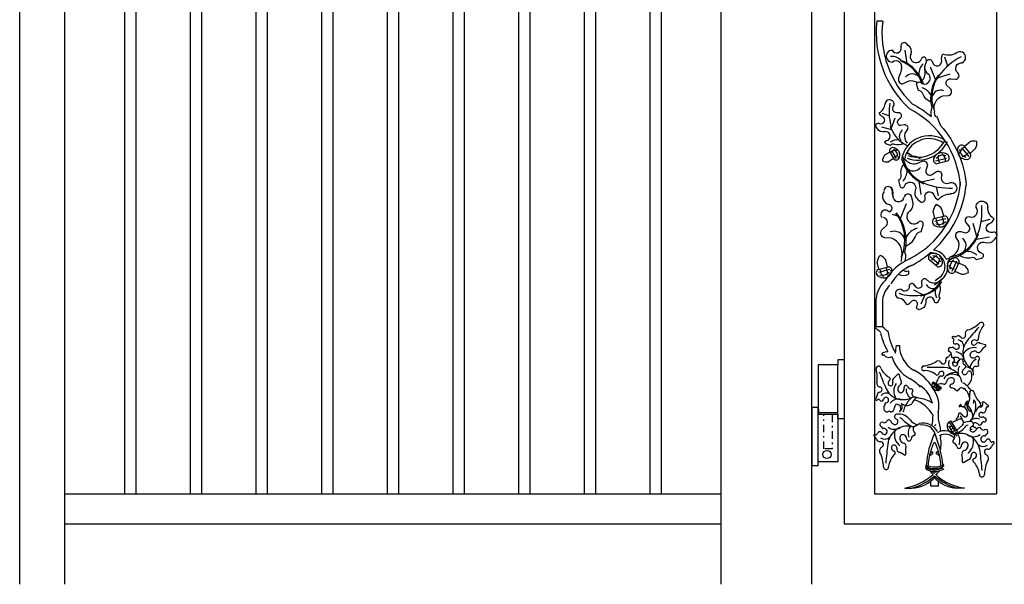
# Model space of a CAD drawing. Units: inches. Extents: x -535 to 779, y 19 to 808.
# Drawn here: x 35 to 101, y 19 to 57 of the extents above; entities that cross this region are included whole.
import ezdxf

# ---------------------------------------------------------------- set-up
doc = ezdxf.new("R2010")
doc.units = ezdxf.units.IN
doc.header["$MEASUREMENT"] = 0
doc.linetypes.add('DASHDOT', pattern=[1, 0.5, -0.25, 0, -0.25])

msp = doc.modelspace()

# ---------------------------------------------------------------- linework, layer by layer
for p, q in [((35.413, 19.369), (35.413, 80.369)), ((38.413, 19.369), (38.413, 80.369)), ((81.913, 19.369), (81.913, 80.369)), ((87.913, 19.369), (87.913, 80.369)), ((90.057, 79.72), (90.057, 23.369)), ((92.057, 76.944), (92.057, 25.369)), ((100.15, 75.17), (100.15, 25.369)), ((42.388, 25.369), (42.388, 69.369)), ((43.138, 25.369), (43.138, 69.369)), ((46.738, 25.369), (46.738, 69.369)), ((47.488, 25.369), (47.488, 69.369)), ((51.091, 25.369), (51.091, 69.369)), ((51.841, 25.369), (51.841, 69.369)), ((55.441, 25.369), (55.441, 69.369)), ((56.191, 25.369), (56.191, 69.369)), ((59.794, 25.369), (59.794, 69.369)), ((60.544, 25.369), (60.544, 69.369)), ((64.144, 25.369), (64.144, 69.369)), ((64.894, 25.369), (64.894, 69.369)), ((68.497, 25.369), (68.497, 69.369)), ((69.247, 25.369), (69.247, 69.369)), ((72.847, 25.369), (72.847, 69.369)), ((73.597, 25.369), (73.597, 69.369)), ((77.2, 25.369), (77.2, 69.369)), ((77.95, 25.369), (77.95, 69.369)), ((92.217, 56.679), (92.217, 56.679)), ((92.217, 56.679), (92.217, 56.679)), ((92.217, 56.679), (92.217, 56.679)), ((92.609, 56.679), (92.217, 56.679)), ((92.151, 55.488), (92.151, 55.488)), ((92.151, 55.488), (92.151, 55.488)), ((94.301, 55.064), (94.158, 55.216)), ((94.22, 53.872), (94.105, 54.745)), ((96.925, 53.694), (96.728, 54.281)), ((93.849, 53.523), (93.763, 53.169)), ((95.514, 54.027), (95.486, 54.154)), ((96.109, 52.805), (95.779, 53.62)), ((93.664, 52.877), (93.763, 53.181)), ((96.242, 52.923), (97.086, 53.184)), ((94.337, 52.694), (93.994, 52.53)), ((93.04, 50.404), (92.583, 50.561)), ((93.194, 49.613), (93.433, 50.261)), ((96.173, 50.407), (96.429, 49.765)), ((93.205, 49.474), (92.541, 49.657)), ((97.958, 48.425), (98.435, 47.859)), ((98.003, 48.372), (98.373, 48.685)), ((93.081, 47.991), (92.734, 47.788)), ((93.052, 48.041), (93.362, 47.512)), ((93.195, 48.101), (93.51, 47.563)), ((94.772, 47.737), (95.095, 47.582)), ((97.833, 48.286), (98.318, 47.712)), ((98.39, 47.913), (98.761, 48.225)), ((93.332, 47.562), (92.986, 47.359)), ((96.843, 47.574), (96.114, 47.388)), ((96.913, 47.401), (96.196, 47.218)), ((95.01, 46.058), (95.134, 45.186)), ((95.184, 46.022), (96.045, 46.22)), ((96.162, 45.698), (96.287, 45.092)), ((94.578, 44.82), (94.518, 45.066)), ((93.779, 43.608), (94.181, 44.6)), ((93.618, 43.751), (93.261, 43.862)), ((96.071, 43.607), (95.951, 44.077)), ((96.003, 43.59), (96.72, 43.773)), ((96.653, 43.756), (96.533, 44.226)), ((95.156, 42.721), (95.286, 43.147)), ((96.073, 43.416), (96.802, 43.603)), ((98.845, 42.406), (98.613, 43.258)), ((99.129, 43.396), (99.73, 43.545)), ((98.816, 42.23), (99.682, 42.389)), ((92.354, 40.24), (92.234, 40.71)), ((92.936, 40.389), (92.816, 40.859)), ((96.221, 40.408), (95.662, 40.893)), ((96.323, 40.564), (95.756, 41.057)), ((97.493, 40.773), (97.183, 40.087)), ((97.672, 40.719), (97.367, 40.045)), ((97.643, 40.656), (98.085, 40.456)), ((92.287, 40.223), (93.004, 40.406)), ((92.357, 40.05), (93.086, 40.236)), ((94.315, 40.141), (94.315, 39.901)), ((97.396, 40.108), (97.838, 39.909)), ((96.041, 39.202), (96.547, 39.596)), ((96.079, 39.492), (96.424, 39.741)), ((95.259, 38.544), (94.663, 38.857)), ((95.394, 38.537), (95.133, 37.918)), ((92.16, 38.262), (92.16, 36.417)), ((92.604, 38.234), (92.604, 36.417)), ((92.604, 36.417), (92.16, 36.417)), ((93.517, 35.176), (93.72, 35.189)), ((90.057, 34.233), (89.631, 34.233)), ((89.631, 34.233), (89.631, 33.907)), ((90.057, 34.233), (90.057, 30.349)), ((89.631, 33.911), (88.338, 33.911)), ((88.338, 33.911), (88.338, 30.745)), ((89.631, 30.745), (89.631, 33.911)), ((87.913, 31.106), (87.913, 27.222)), ((87.913, 31.106), (88.338, 31.106)), ((88.338, 27.222), (88.338, 31.106)), ((88.338, 30.745), (89.631, 30.745)), ((88.349, 30.97), (88.349, 30.644)), ((89.631, 30.349), (89.631, 30.763)), ((88.338, 30.648), (89.631, 30.648)), ((89.631, 30.648), (89.631, 27.482)), ((89.631, 30.349), (90.057, 30.349)), ((89.631, 27.482), (88.338, 27.482)), ((88.338, 27.222), (87.913, 27.222)), ((38.413, 25.369), (81.913, 25.369)), ((92.057, 25.369), (100.15, 25.369)), ((38.413, 23.369), (81.913, 23.369)), ((90.057, 23.369), (215.006, 23.369))]:
    msp.add_line(p, q)
at = {"color": 7}
for p, q in [((99.424, 35.223), (99.078, 35.329)), ((93.618, 33.286), (93.368, 33.034)), ((95.9, 32.678), (95.907, 32.692)), ((95.907, 32.692), (95.966, 32.785)), ((95.925, 32.705), (96.389, 32.342)), ((95.966, 32.785), (96.505, 32.373)), ((96.15, 32.659), (96.286, 32.977)), ((96.316, 32.224), (95.964, 32.502)), ((96.023, 32.455), (96.107, 32.562)), ((96.143, 32.361), (96.227, 32.468)), ((96.156, 32.524), (96.212, 32.597)), ((96.225, 32.295), (96.158, 32.211)), ((96.255, 32.272), (96.34, 32.38)), ((96.266, 32.438), (96.323, 32.512)), ((96.362, 32.363), (96.42, 32.438)), ((96.426, 32.282), (96.505, 32.373)), ((96.297, 30.308), (96.297, 30.793)), ((97.718, 31.173), (98.028, 31.102)), ((96.983, 30.095), (96.997, 30.108)), ((96.997, 30.108), (97.107, 30.19)), ((97.024, 30.115), (97.406, 29.49)), ((97.107, 30.19), (97.555, 29.475)), ((97.178, 30.077), (97.627, 30.294)), ((97.27, 29.384), (96.981, 29.862)), ((97.03, 29.781), (97.174, 29.87)), ((97.195, 29.507), (97.08, 29.438)), ((97.128, 29.619), (97.273, 29.708)), ((97.215, 29.804), (97.311, 29.864)), ((97.22, 29.467), (97.366, 29.556)), ((97.305, 29.656), (97.404, 29.717)), ((97.384, 29.526), (97.484, 29.589)), ((97.423, 29.404), (97.555, 29.475)), ((97.501, 29.561), (97.899, 29.913)), ((94.06, 27.931), (93.722, 28.119)), ((97.953, 27.441), (98.291, 27.629)), ((95.789, 25.865), (95.789, 26.215)), ((96.297, 25.865), (96.297, 26.215)), ((94.066, 25.739), (94.537, 25.739)), ((96.297, 25.869), (95.789, 25.869)), ((96.297, 25.865), (95.789, 25.865)), ((98.02, 25.739), (97.549, 25.739)), ((98.02, 25.739), (97.549, 25.739))]:
    msp.add_line(p, q, dxfattribs=at)
at = {"linetype": 'DASHDOT'}
for p, q in [((88.7, 28.336), (88.7, 30.604)), ((89.265, 30.604), (89.265, 28.336)), ((89.265, 28.336), (88.7, 28.336))]:
    msp.add_line(p, q, dxfattribs=at)
for points in [[(92.609, 56.679, 0.235411), (94.558, 51.199, -0.057987), (95.831, 50.345, 2.421321)], [(95.798, 51.316, -0.226209), (95.274, 51.863, 0.328509), (94.976, 52.075), (94.869, 52.425, -0.788807), (95.125, 52.602, 1.046723), (95.606, 53.19, -0.355344), (95.452, 53.801), (95.501, 54.004, -0.713579), (95.914, 53.948, 0.972124), (96.519, 54.072, -0.17828), (96.599, 54.511, 0.254477), (97.508, 54.585)], [(96.041, 50.716, -0.383889), (96.589, 51.722), (96.968, 51.748, 0.610183), (97.084, 52.214), (96.848, 52.429, -0.632896), (97.122, 52.853), (97.434, 52.824, 0.688951), (97.586, 53.241, -0.735859), (97.879, 53.913, 1.116754), (97.487, 54.569)], [(95.226, 52.731, 0.226209), (95.411, 53.466, -0.071509), (95.406, 53.553)], [(93.98, 48.573, -0.226209), (93.391, 48.508, 0.328509), (93.118, 48.424), (92.85, 48.524, -0.788807), (92.862, 48.767, 1.046723), (92.726, 49.345, -0.355344), (92.273, 49.54), (92.171, 49.667, -0.713579), (92.402, 49.897, 0.972124), (92.613, 50.332, -0.17828), (92.378, 50.59, 0.254477), (92.765, 51.189)], [(94.258, 48.587, -0.276503), (94.105, 49.257), (94.269, 49.505, 0.610183), (94.035, 49.798), (93.789, 49.754, -0.632896), (93.656, 50.126), (93.823, 50.305, 0.688951), (93.636, 50.598, -0.735859), (93.358, 51.1, 1.116754), (92.764, 51.169)], [(96.429, 49.765, -0.167231), (98.138, 45.803, 2.203504)], [(94.24, 47.588, 0.38207), (96.896, 48.689, 0.38207)], [(94.303, 47.767, 0.38207), (96.725, 48.771, 0.359768)], [(93.902, 47.83, 0.016748), (93.92, 47.776)], [(94.395, 47.875, -0.062248), (94.205, 47.971)], [(93.993, 47.189, 0.226209), (93.815, 46.452, -0.328509), (93.664, 46.12), (93.747, 45.763, 0.788807), (94.057, 45.739, -1.046723), (94.769, 45.472, 0.355344), (94.942, 44.866), (95.086, 44.715, 0.713579), (95.416, 44.971, -0.972124), (96.001, 45.168, 0.17828), (96.29, 44.828, -0.254477), (97.114, 45.221)], [(94.056, 47.539, 0.276503), (94.881, 47.235), (95.223, 47.403, -0.610183), (95.556, 47.058), (95.46, 46.754, 0.632896), (95.91, 46.524), (96.165, 46.706, -0.688951), (96.506, 46.422, 0.735859), (97.097, 45.988, -1.116754), (97.088, 45.223)], [(97.091, 41.052, 0.383889), (97.645, 42.054), (97.464, 42.388, -0.610183), (97.795, 42.735), (98.103, 42.652, 0.632896), (98.314, 43.111), (98.122, 43.358, -0.688951), (98.392, 43.71, 0.735859), (98.802, 44.319, -1.116754), (99.566, 44.34)], [(97.727, 41.168, 0.226209), (98.47, 41.02, -0.328509), (98.809, 40.883), (99.162, 40.981, 0.788807), (99.174, 41.291, -1.046723), (99.412, 42.013, 0.355344), (100.01, 42.211), (100.155, 42.361, 0.713579), (99.886, 42.68, -0.972124), (99.666, 43.257, 0.17828), (99.993, 43.559, -0.254477), (99.567, 44.366)], [(93.862, 41.069, 0.383889), (93.195, 42.291), (92.734, 42.324, -0.610183), (92.594, 42.889), (92.881, 43.151, 0.522059), (92.661, 43.663)], [(96.555, 39.627, -0.383889), (95.718, 39.379), (95.499, 39.569, 0.610183), (95.186, 39.38), (95.198, 39.137, -0.632896), (94.821, 39.055), (94.669, 39.239, 0.688951), (94.362, 39.096, -0.735859), (93.842, 38.891, 1.116754), (93.701, 38.325)], [(96.364, 39.172, -0.226209), (96.351, 38.595, 0.328509), (96.398, 38.32), (96.267, 38.074, -0.788807), (96.035, 38.116, 1.046723), (95.458, 38.058, -0.355344), (95.212, 37.645), (95.077, 37.562, -0.713579), (94.884, 37.814, 0.972124), (94.491, 38.073, -0.17828), (94.211, 37.879, 0.254477), (93.681, 38.329)]]:
    msp.add_lwpolyline(points, format="xyb")
msp.add_circle((88.916, 27.966), 0.272)
for centre, radius, start, end in [((99.071, 55.919), 6.896, 173.67133, 227.18096), ((93.529, 54.876), 0.309, 199.60283, 16.36353), ((94.035, 55.032), 0.22, 56.26372, 198.30719), ((94.01, 54.657), 0.5, 336.24701, 54.49656), ((93.228, 54.346), 0.385, 82.39934, 275.02767), ((93.181, 53.481), 0.859, 36.59693, 93.39663), ((92.947, 54.801), 0.314, 347.05552, 348.09728), ((94.816, 54.302), 0.381, 156.24701, 341.47796), ((95.328, 54.131), 0.16, 8.41149, 161.47796), ((99.855, 50.391), 4.416, 117.61401, 142.45374), ((93.487, 53.652), 0.384, 340.43833, 125.82958), ((92.945, 51.799), 2.381, 18.28067, 67.10816), ((92.903, 51.698), 2.543, 18.63591, 67.10816), ((96.063, 53.123), 1.067, 136.84642, 178.99256), ((93.919, 52.788), 0.269, 160.71197, 286.27535), ((94.571, 52.572), 0.6, 42.30658, 140.27655), ((98.328, 51.563), 2.543, 142.45374, 194.04335), ((98.242, 51.631), 2.381, 142.45374, 200.85193), ((94.488, 51.851), 0.856, 60.70326, 100.15735), ((94.876, 51.244), 1.067, 30.56934, 72.71549), ((96.446, 51.501), 0.6, 69.28536, 167.25532), ((96.484, 50.651), 3.453, 170.15009, 194.98982), ((96.594, 50.607), 0.807, 155.19266, 199.00015), ((91.526, 45.302), 6.251, 4.33646, 62.78905), ((96.457, 50.605), 0.431, 165.09574, 220.73179), ((95.03, 50.261), 1.988, 194.98982, 246.57942), ((94.174, 49.063), 0.469, 121.82143, 219.7914), ((95.699, 47.213), 1.865, 56.63614, 169.8903), ((93.276, 48.067), 0.226, 86.42254, 186.54181), ((93.587, 47.967), 0.835, 83.10542, 125.25156), ((93.196, 47.687), 0.608, 38.6196, 84.46018), ((95.699, 47.213), 1.675, 56.63614, 169.8903), ((98.303, 48.119), 0.734, 166.03995, 211.88053), ((97.838, 48.18), 0.273, 63.95831, 164.07759), ((98.296, 47.742), 0.629, 113.30614, 166.67821), ((98.634, 47.92), 0.808, 74.20218, 108.85295), ((98.051, 48.611), 0.808, 331.46305, 6.11382), ((93.259, 47.373), 0.669, 141.64718, 176.29794), ((93.492, 47.589), 0.521, 83.82192, 137.19399), ((93.132, 47.742), 0.471, 354.81656, 64.83202), ((93.221, 48.121), 0.467, 284.90293, 332.89481), ((93.551, 47.552), 0.111, 23.53304, 63.30828), ((93.612, 47.995), 0.0919, 10.45451, 50.22975), ((93.196, 47.815), 0.544, 332.77052, 21.29174), ((96.265, 48.143), 2.381, 189.28729, 247.68547), ((94.828, 50.219), 2.381, 254.30534, 257.80112), ((94.714, 48.164), 0.431, 222.04493, 277.68098), ((96.597, 47.332), 0.656, 113.39552, 161.91674), ((96.589, 47.215), 0.569, 69.85524, 139.8707), ((96.838, 47.614), 0.564, 161.79246, 209.78433), ((96.398, 47.843), 0.111, 84.45752, 124.23275), ((96.487, 47.224), 0.734, 50.22709, 96.06766), ((96.151, 47.394), 0.629, 357.49327, 50.86534), ((96.745, 47.616), 0.273, 308.14545, 48.26473), ((97.784, 47.769), 0.111, 200.27038, 240.04562), ((98.266, 48.214), 0.569, 185.66811, 255.68357), ((98.158, 48.17), 0.656, 229.20839, 277.72961), ((97.799, 48.264), 0.564, 277.60532, 325.5972), ((98.174, 47.783), 0.273, 276.23841, 16.35769), ((92.881, 48.02), 0.669, 244.38631, 279.03707), ((93.494, 47.695), 0.226, 234.14244, 334.26172), ((96.306, 48.246), 2.543, 196.09587, 247.68547), ((96.241, 47.487), 0.273, 160.42554, 260.54482), ((93.16, 46.789), 1.067, 317.42373, 359.56987), ((94.647, 47.355), 0.6, 222.88389, 320.85386), ((92.963, 45.441), 0.275, 357.48037, 182.51963), ((92.508, 45.284), 0.785, 350.04092, 30.47481), ((91.526, 46.48), 6.251, 297.21095, 355.66354), ((97.038, 50.026), 4.416, 247.68547, 272.5252), ((91.372, 46.517), 6.803, 312.56796, 353.97846), ((93.153, 45.065), 0.557, 144.25119, 257.82026), ((94.412, 45.377), 1.175, 177.48037, 207.58574), ((93.65, 45.084), 0.376, 170.04092, 346.80162), ((94.279, 44.946), 0.268, 26.70181, 168.74528), ((92.982, 44.275), 0.251, 282.17974, 77.82026), ((94.027, 44.564), 0.608, 306.6851, 24.93465), ((96.752, 43.979), 0.808, 138.38932, 173.04008), ((95.876, 43.755), 0.808, 35.65019, 70.30095), ((94.769, 44.096), 4.416, 340.00657, 4.8463), ((92.784, 43.858), 0.304, 34.30979, 218.99405), ((91.187, 42.181), 2.894, 339.14807, 37.54626), ((91.081, 42.099), 3.091, 345.95665, 37.54626), ((94.667, 43.705), 0.463, 126.6851, 311.91605), ((96.675, 43.504), 0.273, 340.42554, 80.54482), ((95.105, 43.217), 0.194, 338.84958, 131.91605), ((96.172, 43.375), 0.273, 128.14545, 228.26473), ((96.43, 43.767), 0.734, 230.22709, 276.06766), ((96.328, 43.775), 0.569, 249.85524, 319.8707), ((96.765, 43.596), 0.629, 177.49327, 230.86534), ((96.079, 43.376), 0.564, 341.79246, 29.78433), ((96.32, 43.658), 0.656, 293.39552, 341.91674), ((93.369, 42.023), 0.729, 12.74468, 110.71464), ((93.778, 42.798), 1.07, 290.79148, 341.7766), ((95.278, 41.71), 1.298, 107.28451, 149.43066), ((95.15, 42.346), 0.375, 89.03339, 161.7766), ((96.518, 43.148), 0.111, 264.45752, 304.23275), ((96.682, 43.4), 2.381, 281.60838, 340.00657), ((96.578, 43.436), 2.543, 288.41696, 340.00657), ((97.535, 41.815), 0.6, 315.20499, 53.17496), ((93.036, 40.612), 0.808, 138.38932, 173.04008), ((92.159, 40.388), 0.808, 35.65019, 70.30095), ((91.155, 41.292), 2.74, 348.7789, 357.06263), ((93.538, 41.076), 0.607, 327.00997, 26.6888), ((91.372, 46.517), 6.803, 294.60012, 310.20593), ((95.909, 41.009), 0.273, 105.07774, 205.19701), ((95.841, 40.425), 0.899, 66.19549, 94.9402), ((95.984, 40.629), 0.656, 58.04772, 106.56894), ((96.353, 40.591), 0.564, 106.44465, 154.43652), ((95.884, 40.569), 0.569, 14.50743, 84.52289), ((95.841, 40.425), 1.089, 26.6945, 82.9833), ((96.292, 41.082), 0.111, 29.10971, 68.88495), ((95.841, 40.425), 0.899, 310.39269, 52.6038), ((95.832, 40.657), 0.734, 354.87928, 40.71985), ((98.161, 40.352), 1.067, 49.74483, 91.89097), ((95.769, 37.73), 3.48, 113.45988, 149.73083), ((95.769, 37.73), 3.036, 113.45988, 149.73083), ((95.782, 41.03), 0.629, 302.14546, 355.51754), ((96.302, 40.668), 0.273, 252.79764, 352.91692), ((95.841, 40.425), 1.089, 310.39269, 11.71343), ((96.774, 41.343), 0.431, 275.36896, 317.36457), ((97.527, 40.429), 0.656, 164.73097, 213.25219), ((97.559, 40.209), 0.834, 102.29869, 143.0522), ((97.005, 40.594), 0.111, 135.79296, 175.5682), ((97.544, 40.275), 0.734, 101.56253, 147.40311), ((97.458, 40.794), 0.564, 213.1279, 261.11978), ((97.614, 40.35), 0.569, 121.19069, 191.20615), ((97.201, 40.12), 0.629, 48.82872, 102.20079), ((97.399, 40.722), 0.273, 359.4809, 99.60017), ((92.455, 40.008), 0.273, 128.14545, 228.26473), ((92.713, 40.4), 0.734, 230.22709, 276.06766), ((92.611, 40.409), 0.569, 249.85524, 319.8707), ((93.048, 40.23), 0.629, 177.49327, 230.86534), ((92.362, 40.01), 0.564, 341.79246, 29.78433), ((92.603, 40.291), 0.656, 293.39552, 341.91674), ((92.959, 40.137), 0.273, 340.42554, 80.54482), ((93.106, 40.26), 0.111, 266.1946, 305.96984), ((93.999, 40.531), 0.705, 241.28407, 296.69514), ((94.165, 40.498), 0.387, 229.08891, 292.82317), ((97.185, 40.248), 0.273, 211.76099, 311.88027), ((97.88, 40.716), 0.808, 266.98563, 301.6364), ((97.507, 39.891), 0.808, 9.72477, 44.37553), ((94.19, 38.018), 2.045, 134.23047, 173.1452), ((94.19, 38.018), 1.601, 134.23047, 172.25165), ((92.801, 39.781), 0.111, 264.45752, 304.23275), ((94.875, 40.318), 1.815, 277.53083, 335.92902), ((94.865, 40.401), 1.938, 277.53083, 329.12044), ((95.914, 39.421), 0.457, 204.36245, 302.33241), ((94.672, 41.855), 3.366, 252.6911, 277.53083), ((96.9, 38.715), 0.814, 165.64643, 207.79258), ((92.633, 34.615), 0.0831, 116.64859, 292.87608), ((92.969, 33.945), 0.832, 91.21095, 116.64859), ((84.651, 36.141), 8.918, 350.60908, 353.78757), ((95.485, 35.17), 1.765, 179.35557, 209.42735), ((92.692, 34.474), 0.0697, 22.96737, 112.87608), ((92.882, 34.554), 0.136, 202.96737, 251.54443), ((93, 34.908), 0.508, 251.54443, 295.73227), ((93.261, 30.793), 3.096, 31.37831, 62.57636), ((93.261, 30.793), 2.475, 41.19215, 62.57636), ((101.597, 26.781), 6.12, 155.15813, 175.45722), ((96.047, 28.655), 0.085, 358.27976, 158.45215), ((90.489, 26.781), 6.12, 4.54278, 24.84187), ((91.942, 26.876), 4.551, 13.29586, 23.87572), ((100.144, 26.876), 4.551, 156.49956, 166.70414), ((95.934, 27.923), 0.208, 96.70628, 163.00162), ((95.856, 28.068), 0.0819, 298.37309, 48.75405), ((96.23, 28.068), 0.0819, 131.24595, 241.62691), ((96.152, 27.923), 0.208, 16.99838, 83.29372), ((100.928, 26.825), 5.327, 169.00998, 175.67057), ((96.239, 27.359), 0.724, 118.37309, 138.31635), ((95.508, 28.053), 0.237, 333.06063, 343.00162), ((95.847, 27.359), 0.724, 41.68365, 61.62691), ((96.578, 28.053), 0.237, 196.99838, 206.93937), ((91.158, 26.825), 5.327, 4.32943, 10.99002), ((95.88, 27.13), 0.425, 160.17901, 199.82099), ((96.047, 28.227), 1.268, 242.20374, 296.55508), ((96.047, 28.307), 1.268, 242.34464, 300.34923), ((95.577, 27.039), 0.11, 151.09806, 208.90194), ((96.047, 28.408), 1.268, 243.44492, 300.34923), ((96.047, 28.12), 1.268, 243.44492, 300.34923), ((99.004, 29.583), 4.243, 219.26102, 223.8733), ((105.615, 37.955), 14.773, 228.64584, 229.60992), ((93.082, 29.583), 4.105, 315.78023, 318.34131), ((93.082, 29.583), 4.243, 315.90996, 320.69019), ((93.394, 29.545), 3.865, 280.02015, 311.32506), ((93.488, 29.51), 3.914, 285.54615, 310.75486), ((94.434, 27.956), 2.22, 272.65222, 318.93673), ((97.652, 27.956), 2.22, 221.06327, 267.34778), ((98.598, 29.51), 3.914, 229.24514, 254.45385), ((105.615, 37.955), 14.773, 230.04508, 231.70347), ((98.629, 29.532), 3.841, 235.62471, 260.86648)]:
    msp.add_arc(centre, radius, start, end)
at = {"color": 7}
for centre, radius, start, end in [((97.683, 38.122), 1.987, 286.56686, 313.40079), ((99.157, 36.563), 0.159, 306.0561, 133.40079), ((97.042, 37.105), 4.706, 193.60645, 209.63805), ((96.792, 36.62), 3.862, 188.01369, 210.06226), ((97.927, 35.846), 0.179, 217.21538, 20.34263), ((98.317, 35.99), 0.237, 106.56686, 200.34263), ((141.353, -0.043), 55.902, 139.3002, 140.51538), ((100.34, 35.57), 1.391, 141.58724, 175.17524), ((97.276, 35.711), 0.0717, 58.38936, 257.57147), ((97.243, 35.561), 0.0822, 321.58424, 77.57147), ((97.418, 35.423), 0.141, 141.58424, 288.01848), ((97.352, 36.175), 0.405, 264.58245, 294.1111), ((97.515, 35.123), 0.175, 297.31998, 108.01848), ((97.608, 35.603), 0.222, 37.21538, 114.1111), ((97.528, 35.117), 0.454, 356.45405, 78.4835), ((99.179, 34.703), 1.258, 140.51538, 233.90908), ((98.649, 35.379), 0.167, 119.4011, 323.79262), ((98.688, 35.31), 0.245, 57.41122, 119.4011), ((98.955, 35.155), 0.213, 54.85491, 143.79262), ((98.837, 35.641), 0.125, 262.0226, 21.45869), ((97.105, 34.905), 0.15, 58.19289, 253.2684), ((97.116, 34.526), 0.0684, 332.25479, 171.4369), ((97.023, 34.631), 0.137, 337.55174, 73.2684), ((97.257, 34.988), 0.0854, 34.0065, 148.60763), ((97.5, 35.152), 0.207, 214.0065, 297.31998), ((97.366, 34.118), 0.657, 10.01979, 81.91743), ((98.702, 34.132), 0.916, 82.51492, 148.15371), ((98.571, 34.554), 0.184, 139.65063, 256.72645), ((98.687, 34.486), 0.318, 57.61678, 155.34222), ((98.959, 34.914), 0.189, 237.61678, 328.37112), ((99.959, 34.298), 0.986, 123.38648, 148.37112), ((99.381, 35.175), 0.0644, 303.38648, 48.47262), ((95.594, 35.161), 2.478, 196.68861, 240.76467), ((95.594, 35.161), 1.857, 207.5578, 240.76467), ((95.109, 35.713), 1.895, 276.42547, 303.2594), ((96.272, 33.939), 0.226, 29.48363, 123.2594), ((96.618, 34.134), 0.171, 209.48363, 12.61089), ((96.991, 34.217), 0.212, 115.71516, 192.61089), ((96.731, 34.756), 0.386, 295.71516, 325.24382), ((97.394, 33.976), 0.433, 151.34276, 233.37222), ((97.246, 34.457), 0.0784, 152.25479, 268.24202), ((97.281, 34.525), 0.142, 219.74401, 285.34266), ((97.398, 33.989), 0.167, 121.80778, 292.50628), ((97.389, 33.916), 0.154, 65.19513, 168.92981), ((97.24, 34.245), 0.134, 301.80778, 88.24202), ((97.448, 33.915), 0.49, 74.83769, 105.34266), ((97.528, 34.217), 0.177, 245.19513, 287.69733), ((97.386, 34.018), 0.198, 292.50628, 15.81977), ((97.528, 34.217), 0.177, 10.36749, 76.182), ((97.655, 34.094), 0.0815, 81.21863, 195.81977), ((97.643, 34.223), 0.125, 268.05195, 278.08673), ((97.809, 34.154), 0.143, 336.55786, 171.63337), ((98.059, 34.045), 0.13, 156.55786, 252.27452), ((99.118, 33.599), 0.742, 114.37101, 170.18346), ((98.606, 34.703), 0.337, 256.72645, 307.96422), ((98.892, 34.336), 0.129, 321.46668, 127.96422), ((98.855, 33.919), 0.118, 259.73722, 25.77245), ((99.203, 34.088), 0.269, 141.46668, 205.77245), ((92.331, 33.667), 0.156, 8.31124, 195.65592), ((90.302, 33.098), 1.951, 348.822, 15.65592), ((143.439, 53.606), 54.9, 201.55534, 202.77052), ((93.735, 34.242), 1.366, 203.84237, 237.43038), ((93.64, 33.227), 0.0632, 5.64161, 110.72776), ((95.338, 33.679), 0.151, 96.42547, 283.77016), ((95.333, 32.205), 1.327, 54.65102, 88.23902), ((96.053, -19.61), 53.333, 89.31088, 90.52606), ((96.206, 33.344), 0.12, 208.36757, 327.80366), ((96.54, 33.25), 0.234, 110.42516, 172.41504), ((96.513, 33.32), 0.159, 266.03364, 110.42516), ((97.39, 32.514), 0.874, 81.67255, 147.31134), ((96.68, 32.518), 1.201, 11.0022, 89.31088), ((97.224, 32.478), 0.803, 59.6428, 115.45526), ((98.223, 33.48), 0.626, 147.90883, 219.80647), ((98.05, 33.423), 0.169, 153.64426, 344.63113), ((98.32, 33.295), 0.467, 124.48361, 154.98857), ((97.978, 33.792), 0.136, 304.48361, 72.27452), ((97.804, 32.075), 1.716, 66.88035, 79.70383), ((98.355, 33.339), 0.147, 13.22321, 164.63113), ((97.668, 33.177), 0.854, 313.24666, 13.22321), ((98.146, 33.287), 0.494, 353.01665, 53.90908), ((98.796, 33.593), 0.213, 79.73722, 199.44425), ((92.445, 32.675), 0.233, 168.822, 262.59777), ((93.205, 32.687), 0.241, 119.66635, 181.65624), ((93.128, 32.684), 0.164, 181.65624, 26.04776), ((92.986, 32.968), 0.123, 324.27773, 83.71383), ((93.463, 32.848), 0.209, 117.11004, 206.04776), ((94.236, 32.16), 0.9, 144.77006, 210.40885), ((94.666, 33.329), 0.968, 185.64161, 210.62626), ((93.674, 32.741), 0.185, 299.87191, 30.62626), ((96.094, 32.558), 0.228, 148.21977, 196.18401), ((96.212, 32.661), 0.0614, 181.35364, 286.43978), ((96.495, 31.7), 0.94, 81.45514, 106.43978), ((96.488, 32.959), 0.203, 86.03364, 174.97135), ((96.662, 32.808), 0.18, 261.45514, 352.20949), ((97.141, 32.742), 0.304, 74.48404, 172.20949), ((97.047, 32.92), 0.321, 288.05984, 339.29761), ((97.184, 32.869), 0.176, 339.29761, 96.37342), ((97.255, 31.504), 1.385, 30.40909, 61.32658), ((97.922, 33.312), 0.116, 311.73953, 321.77432), ((92.457, 31.882), 0.218, 99.47051, 176.36624), ((92.392, 32.27), 0.176, 279.47051, 82.59777), ((92.843, 31.59), 0.446, 58.70918, 140.73864), ((93.958, 32.836), 1.236, 202.77052, 296.16422), ((93.922, 32.309), 0.312, 119.87191, 217.59736), ((93.809, 32.239), 0.181, 201.90577, 318.98158), ((93.696, 32.338), 0.331, 318.98158, 10.21935), ((94.146, 32.419), 0.126, 23.72181, 190.21935), ((94.89, 32.278), 0.728, 176.62614, 232.4386), ((94.504, 32.576), 0.264, 203.72181, 268.02758), ((94.49, 32.196), 0.116, 321.99236, 88.02758), ((94.747, 31.995), 0.209, 141.99236, 261.69939), ((93.988, 30.913), 1.965, 13.27606, 55.0175), ((96.246, 32.584), 0.382, 185.63662, 269.35399), ((94.425, 31.165), 1.914, 347.35411, 40.25682), ((96.245, 32.447), 0.245, 269.35399, 317.60279), ((97.185, 32.498), 0.123, 108.05984, 274.55738), ((97.215, 32.119), 0.257, 30.25161, 94.55738), ((97.534, 32.306), 0.113, 210.25161, 336.28683), ((97.824, 32.178), 0.203, 36.57981, 156.28683), ((97.255, 31.504), 1.132, 7.15413, 49.6243), ((97.171, 31.838), 1.223, 335.00598, 8.59398), ((98.507, 32.078), 0.14, 16.78043, 204.12512), ((100.313, 32.622), 1.746, 196.78043, 223.61435), ((92.211, 31.643), 0.0704, 120.64449, 319.8266), ((91.843, 31.921), 0.397, 326.83758, 356.36624), ((92.327, 31.545), 0.0807, 23.83938, 139.8266), ((92.527, 31.634), 0.138, 203.83938, 350.27362), ((92.832, 31.582), 0.172, 359.57512, 170.27362), ((92.831, 31.296), 0.0839, 96.26163, 210.86277), ((92.8, 31.582), 0.204, 276.26163, 359.57512), ((93.637, 30.992), 0.645, 72.27492, 144.17257), ((93.507, 31.133), 0.402, 303.83307, 32.40348), ((94.206, 31.774), 0.557, 229.7813, 305.63736), ((95.614, 30.439), 1.686, 129.13548, 155.74523), ((94.717, 31.291), 0.485, 55.27179, 116.16422), ((95.321, 31.015), 0.848, 122.2363, 158.83474), ((93.917, 29.382), 2.348, 30.36947, 70.4574), ((94.834, 29.82), 1.877, 55.3831, 85.12315), ((98.55, 31.102), 0.522, 127.6319, 180.00204), ((97.399, 30.376), 1.198, 0.72875, 54.3083), ((98.683, 31.269), 0.514, 151.34749, 249.55567), ((97.213, 31.206), 1.571, 317.75555, 8.32145), ((97.255, 31.504), 1.385, 353.67061, 3.17325), ((96.1, 29.22), 3.467, 39.67648, 42.91157), ((99.069, 31.293), 0.183, 258.11058, 47.17166), ((98.898, 31.274), 0.208, 309.83858, 43.61435), ((99.269, 31.248), 0.195, 36.07012, 112.96584), ((99.714, 31.572), 0.356, 216.07012, 245.59877), ((92.95, 31.056), 0.274, 134.00298, 267.70907), ((93.034, 30.688), 0.134, 39.80688, 135.52354), ((93.104, 31.05), 0.278, 276.85484, 4.97984), ((93.851, 30.971), 0.481, 137.09282, 167.59779), ((93.521, 31.003), 0.292, 315.83981, 95.191), ((93.672, 31.281), 0.123, 330.30708, 340.34187), ((93.002, 31.289), 1.086, 332.38523, 351.68492), ((97.736, 30.601), 0.113, 22.217, 188.71454), ((97.73, 31.117), 0.0566, 101.70859, 206.79474), ((98.023, 31.071), 0.345, 136.86192, 176.5846), ((97.938, 31.312), 0.166, 181.8101, 272.56444), ((97.692, 30.661), 0.547, 353.68598, 62.47149), ((98.348, 31.235), 0.11, 128.72252, 248.15862), ((97.86, 30.652), 0.657, 11.87991, 47.10832), ((99.339, 30.631), 0.598, 99.26122, 165.80391), ((99.13, 30.6), 0.154, 42.16273, 212.86124), ((99.191, 30.973), 0.276, 280.94694, 15.08557), ((99.529, 31.056), 0.0722, 72.60975, 188.59698), ((99.569, 31.185), 0.063, 252.60975, 91.79186), ((92.585, 29.953), 0.16, 60.64491, 255.72042), ((92.735, 30.22), 0.146, 240.64491, 336.36157), ((93.009, 30.1), 0.152, 28.57065, 156.36157), ((93.602, 30.424), 0.524, 208.57065, 239.07562), ((93.429, 30.138), 0.19, 237.73131, 68.71818), ((93.558, 30.469), 0.165, 97.31025, 248.71818), ((93.658, 29.683), 0.957, 37.33371, 97.31025), ((93.509, 30.045), 0.134, 35.82658, 45.86137), ((93.721, 30.183), 0.218, 40.42322, 85.57456), ((95.285, 31.515), 1.836, 220.42322, 247.03296), ((95.154, 30.824), 0.924, 217.33371, 253.93215), ((94.605, 30.352), 0.529, 260.00423, 320.89666), ((95.273, 28.951), 1.099, 29.06318, 103.59921), ((92.355, 30.566), 3.589, 348.81383, 0.05586), ((93.168, 29.289), 3.291, 4.01532, 18.03433), ((97.157, 29.871), 0.283, 127.70277, 175.66702), ((97.583, 30.268), 0.104, 124.40877, 203.25214), ((97.39, 30.548), 0.236, 304.40877, 8.71454), ((97.73, 30.08), 0.238, 315.39608, 115.75469), ((97.242, 30.138), 0.652, 11.08676, 35.81021), ((98.115, 30.756), 0.296, 202.217, 253.45477), ((98.355, 29.193), 0.957, 82.68975, 113.88097), ((98.076, 30.627), 0.162, 253.45477, 10.53058), ((98.805, 29.768), 0.577, 68.26379, 140.16143), ((98.577, 30.172), 0.134, 134.13863, 144.17342), ((97.65, 29.02), 1.508, 56.69113, 57.12902), ((98.456, 29.978), 0.165, 291.28182, 82.68975), ((98.724, 29.915), 0.156, 73.99922, 135.07219), ((98.653, 29.65), 0.43, 44.83856, 75.34353), ((99.047, 30.041), 0.125, 224.83856, 352.62947), ((99.154, 30.615), 0.182, 212.86124, 296.17472), ((99.29, 30.01), 0.12, 76.91281, 172.62947), ((99.268, 30.384), 0.0751, 1.57358, 116.17472), ((99.347, 30.255), 0.131, 256.91281, 91.98833), ((92.418, 29.329), 0.15, 25.89483, 172.32907), ((92.634, 29.775), 0.0914, 165.30568, 279.90681), ((92.722, 29.476), 0.187, 205.89483, 16.59333), ((92.688, 29.466), 0.222, 16.59333, 99.90681), ((94.279, 28.506), 1.346, 80.00423, 173.39793), ((93.385, 30.337), 0.702, 231.99588, 303.89352), ((94.365, 29.296), 0.98, 165.7596, 231.39839), ((95.085, 29.372), 0.793, 143.72985, 199.5423), ((94.85, 29.624), 0.228, 114.46906, 234.17609), ((94.643, 29.337), 0.126, 288.14086, 54.17609), ((95.273, 29.078), 0.845, 29.06318, 103.59921), ((96.813, 29.078), 1.099, 147.80372, 150.93682), ((94.501, 28.649), 1.728, 11.68748, 29.06318), ((96.813, 29.078), 1.099, 128.15513, 134.46234), ((96.74, 28.46), 1.076, 42.24705, 118.08451), ((97.346, 29.835), 0.475, 165.11963, 248.837), ((96.74, 28.46), 1.099, 76.40079, 77.41611), ((97.408, 29.861), 0.529, 219.10334, 279.99577), ((97.284, 29.676), 0.305, 248.837, 297.0858), ((96.728, 31.024), 1.836, 292.96704, 319.57678), ((98.292, 29.692), 0.218, 94.42544, 139.57678), ((98.584, 29.648), 0.19, 111.28182, 302.26869), ((98.504, 29.813), 0.179, 236.69113, 281.84247), ((98.639, 29.97), 0.11, 232.09449, 242.12927), ((98.724, 29.915), 0.156, 198.46163, 264.98609), ((98.411, 29.933), 0.524, 300.92438, 331.42935), ((98.699, 29.625), 0.136, 0.20892, 84.98609), ((99.005, 29.61), 0.152, 23.63843, 151.42935), ((99.278, 29.729), 0.146, 203.63843, 299.35509), ((99.428, 29.463), 0.16, 284.27958, 119.35509), ((92.091, 29.224), 0.0767, 56.34184, 255.52395), ((91.789, 28.821), 0.433, 19.80221, 49.33086), ((92.182, 29.361), 0.0879, 236.34184, 352.32907), ((92.42, 29.048), 0.237, 199.80221, 276.69793), ((92.47, 28.623), 0.191, 293.57068, 96.69793), ((92.735, 29.47), 0.486, 235.42981, 317.45926), ((94.082, 29.046), 0.34, 158.57109, 256.29654), ((93.943, 29.085), 0.197, 57.18687, 174.26268), ((93.954, 28.519), 0.202, 345.54219, 76.29654), ((93.854, 28.947), 0.36, 5.9491, 57.18687), ((94.35, 28.999), 0.138, 185.9491, 352.44663), ((94.772, 28.943), 0.288, 108.14086, 172.44663), ((96.74, 28.46), 0.845, 42.24705, 118.08451), ((94.501, 28.649), 1.982, 347.61961, 10.90054), ((93.168, 29.289), 3.291, 355.36468, 359.43047), ((97.371, 28.846), 0.126, 125.82391, 251.85914), ((97.163, 29.134), 0.228, 305.82391, 65.53094), ((97.242, 28.453), 0.288, 7.55337, 71.85914), ((97.734, 28.015), 1.346, 6.60207, 99.99577), ((96.928, 28.881), 0.793, 340.4577, 36.27015), ((98.159, 28.457), 0.36, 122.81313, 174.0509), ((98.07, 28.594), 0.197, 5.73732, 122.81313), ((98.628, 29.847), 0.702, 236.10648, 308.00412), ((97.648, 28.806), 0.98, 308.60161, 14.2404), ((99.292, 28.986), 0.187, 163.40667, 334.10517), ((99.325, 28.976), 0.222, 80.09319, 163.40667), ((99.379, 29.284), 0.0914, 260.09319, 14.69432), ((99.595, 28.838), 0.15, 7.67093, 154.10517), ((99.831, 28.87), 0.0879, 187.67093, 303.65816), ((99.923, 28.733), 0.0767, 284.47605, 123.65816), ((92.648, 28.215), 0.254, 113.57068, 207.34645), ((90.535, 27.122), 2.125, 0.51252, 27.34645), ((152.343, 21.785), 59.797, 173.39793, 174.61311), ((93.365, 28.412), 0.178, 350.12069, 194.51221), ((93.447, 28.433), 0.263, 194.51221, 256.50209), ((93.303, 28.073), 0.134, 292.45462, 51.89071), ((93.765, 28.343), 0.228, 170.12069, 259.0584), ((95.17, 28.205), 1.054, 165.54219, 190.52683), ((97.663, 28.508), 0.138, 187.55337, 354.0509), ((98.06, 28.028), 0.202, 103.70346, 194.45781), ((97.931, 28.555), 0.34, 283.70346, 21.42891), ((98.648, 27.922), 0.178, 345.48779, 189.87931), ((99.278, 28.98), 0.486, 222.54074, 304.57019), ((39.67, 21.295), 59.797, 5.38689, 6.60207), ((99.543, 28.132), 0.191, 83.30207, 246.42932), ((99.593, 28.558), 0.237, 263.30207, 340.19779), ((100.224, 28.331), 0.433, 130.66914, 160.19779), ((94.473, 26.967), 1.488, 138.73807, 172.32607), ((94.066, 28), 0.0689, 265.44069, 10.52683), ((96.843, 27.714), 1.054, 349.47317, 14.45781), ((97.947, 27.509), 0.0689, 169.47317, 274.55931), ((98.248, 27.852), 0.228, 280.9416, 9.87931), ((98.71, 27.582), 0.134, 128.10929, 247.54538), ((98.566, 27.943), 0.263, 283.49791, 345.48779), ((97.54, 26.477), 1.488, 7.67393, 41.26193), ((101.478, 26.632), 2.125, 152.65355, 179.48748), ((99.365, 27.724), 0.254, 332.65355, 66.42932), ((92.83, 27.143), 0.17, 180.51252, 7.85721), ((99.184, 26.652), 0.17, 172.14279, 359.48748)]:
    msp.add_arc(centre, radius, start, end, dxfattribs=at)
at = {"start_tangent": (-0.931033, 0.364935)}
for points in [[(92.477, 36.044), (92.113, 36.38)], [(92.968, 36.082), (92.604, 36.417)]]:
    msp.add_spline(points, degree=3, dxfattribs=at)

doc.saveas('drawing.dxf')
